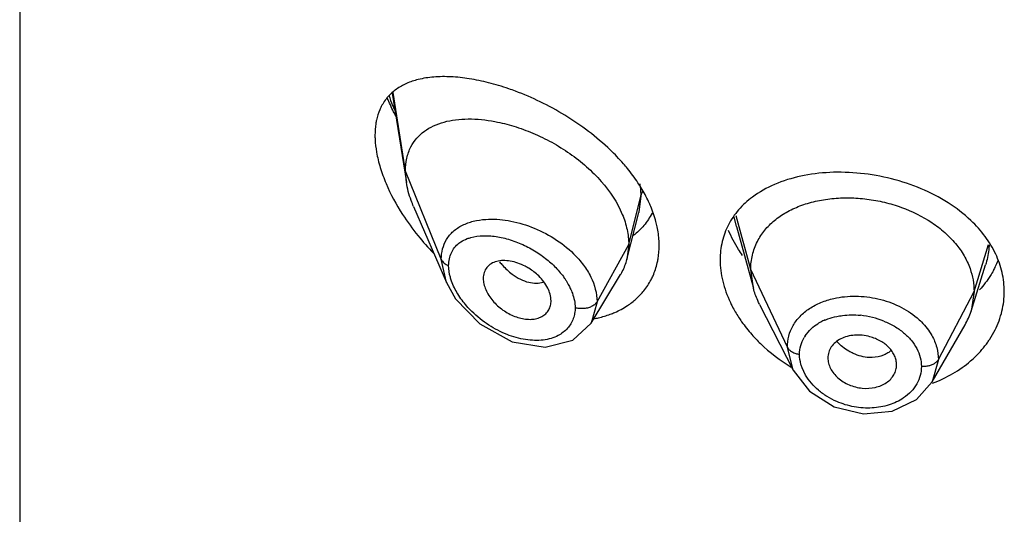
# Model space of a CAD drawing. Units: inches. Extents: x 1.7 to 20.2, y 3.3 to 15.3.
# Drawn here: x 18.5 to 19, y 10 to 10.3 of the extents above; entities that cross this region are included whole.
import ezdxf

# ---------------------------------------------------------------- set-up
doc = ezdxf.new("R2010")
doc.units = ezdxf.units.IN
doc.header["$LTSCALE"] = 1.21
doc.header["$MEASUREMENT"] = 0
doc.layers.get('0').update_dxf_attribs({"linetype": 'CONTINUOUS'})

msp = doc.modelspace()

# ---------------------------------------------------------------- linework, layer by layer
at = {"color": 7, "linetype": 'Continuous'}
for p, q in [((18.5314423594, 12.1956590457), (18.5314423594, 5.699602168099999)), ((18.7149790138, 10.2256529962), (18.7218966751, 10.1816439907)), ((18.7218966751, 10.1816439908), (18.7214423594, 10.18722666)), ((18.725475487, 10.1696943953), (18.7417181977, 10.1322520869)), ((18.8305519134, 10.1436565911), (18.8364108624, 10.1668467746)), ((18.8844769899, 10.159818879), (18.8928244856, 10.1294735966)), ((18.8314423594, 10.150989126), (18.8305519134, 10.1436565911)), ((18.892824483, 10.1294736017), (18.891542358, 10.138723812)), ((19.0000365272, 10.1181407235), (19.007254322, 10.1409769859)), ((18.7417247713, 10.1322370145), (18.7461769195, 10.1243389783)), ((18.8129499349, 10.1122986189), (18.8274489245, 10.1362154415)), ((19.001542358, 10.1278736858), (19.0000365321, 10.1181407322)), ((18.7461769195, 10.1243389783), (18.7581177449, 10.1119177037)), ((18.7930369371, 10.1216286297), (18.7931758388, 10.1233238467)), ((18.8959287083, 10.1215234931), (18.9124205688, 10.0891655841)), ((18.8039716252, 10.1038696337), (18.8129440294, 10.1122889212)), ((18.7581177449, 10.1119177037), (18.7740207792, 10.1031552313)), ((18.9809729269, 10.0833004463), (18.9970814973, 10.1114159988)), ((18.7740207792, 10.1031552313), (18.7903079998, 10.1004041517)), ((18.7903079998, 10.1004041517), (18.8039716252, 10.1038696337)), ((18.9124218312, 10.0891632694), (18.9204362126, 10.0788585266)), ((18.9732674288, 10.0746660729), (18.9809729269, 10.0833004463)), ((18.961255951, 10.0689006356), (18.9732674288, 10.0746660729)), ((18.9470211012, 10.0676347956), (18.961255951, 10.0689006356))]:
    msp.add_line(p, q, dxfattribs=at)
at = {"color": 9, "linetype": 'Continuous'}
for p, q in [((18.7214423594, 10.18722666), (18.7154117385, 10.22597948)), ((18.7391219284, 10.1437463303), (18.7214423594, 10.18722666)), ((18.8314423594, 10.150989126), (18.837367045, 10.1748076912)), ((18.837367045, 10.1748076912), (18.8364789256, 10.1671216199)), ((18.8364789256, 10.1671216199), (18.8364108624, 10.1668467746)), ((18.8844773041, 10.1598235044), (18.8834390068, 10.1645793465)), ((18.8915423579, 10.1387238123), (18.8844308084, 10.165228223)), ((18.7597061873, 10.1553681368), (18.7634635846, 10.155268649)), ((19.0015423579, 10.1278736854), (19.0086729845, 10.1510917447)), ((18.8158129837, 10.1228210442), (18.8314423594, 10.150989126)), ((18.7417182198, 10.1322521051), (18.7391219285, 10.1437463455)), ((18.9095773729, 10.1004459189), (18.891542358, 10.138723812)), ((18.9839674611, 10.0943845086), (19.001542358, 10.1278736858)), ((18.8158129835, 10.1228210137), (18.8129499917, 10.1122987516)), ((18.9183161991, 10.1059739657), (18.920528116, 10.1087400911)), ((18.9124205912, 10.0891657031), (18.9095773729, 10.1004459167)), ((18.9839674611, 10.0943845124), (18.9809793601, 10.0833116738)), ((18.9185513154, 10.0866785924), (18.9168214642, 10.0903220946))]:
    msp.add_line(p, q, dxfattribs=at)
at = {"color": 7, "linetype": 'Continuous'}
msp.add_lwpolyline([(18.9204362126, 10.0788585266), (18.9326711663, 10.07113038), (18.9470211012, 10.0676347956)], dxfattribs=at)
at = {"color": 9, "linetype": 'Continuous'}
for centre, radius, start, end in [((18.8120234595, 10.2595689255), 0.1048103718, 199.5171837475, 202.4452448891), ((18.8180830309, 10.2620578249), 0.1113611627, 202.4384564946, 203.7063480906), ((18.9370178902, 10.0919346985), 0.0235992329, 117.8474568354, 121.7818128094), ((18.9381980902, 10.0897146047), 0.0261135221, 112.4649479633, 117.8616699086), ((18.9413050033, 10.0740240215), 0.0423364357, 68.023967238, 84.1887822229), ((18.9330999565, 10.0963276082), 0.0176525266, 146.8756719407, 149.9352572538)]:
    msp.add_arc(centre, radius, start, end, dxfattribs=at)
at = {"color": 7, "linetype": 'Continuous'}
for centre, radius, start, end in [((18.8202311201, 10.2304144608), 0.1191828368, 212.8183851506001, 219.0425286083), ((18.8263569307, 10.2352410264), 0.12698091, 218.9929220527, 224.1583182299), ((18.8040349533, 10.1503359681), 0.0273452601, 332.4520058743001, 345.8618425233), ((18.9725147004, 10.159425797), 0.0440310206, 334.2558021661001, 338.3576261781), ((18.8044998088, 10.1501280904), 0.0268369841, 328.7741223194, 332.3865001164), ((18.9716166704, 10.1598585693), 0.0450278906, 331.2163249253, 334.2561161001), ((18.8127885471, 10.1492313454), 0.0334923667, 321.1257599163, 332.3327724784), ((18.9673818838, 10.1284785111), 0.0342519542, 330.1225711261001, 342.4333773509999)]:
    msp.add_arc(centre, radius, start, end, dxfattribs=at)
for points, knots in [([(18.762379211, 10.2307161843), (18.7592508404, 10.2315085843), (18.753123162, 10.2327927167), (18.7440955724, 10.2337833833), (18.7356272927, 10.2337286313), (18.7302354442, 10.2329092697), (18.7277041365, 10.2322726008)], [0, 0, 0, 0, 0.276415155, 0.5354106309000001, 0.7764341445999999, 1, 1, 1, 1]), ([(18.7277041365, 10.2322726008), (18.7257639738, 10.2317846153), (18.7220274692, 10.2305472691), (18.7169221353, 10.2277179156), (18.7126113609, 10.22387598), (18.7104482259, 10.2206854598), (18.7095646788, 10.2189735877)], [0, 0, 0, 0, 0.2590220259, 0.5068851408, 0.7505787245000001, 1, 1, 1, 1]), ([(18.7756632606, 10.2265403181), (18.7745484854, 10.226957436), (18.7701790116, 10.2285276036), (18.7657261977, 10.2298684099), (18.762379211, 10.2307161843)], [0, 0, 0, 0, 0.2563582445, 1, 1, 1, 1]), ([(18.8223480136, 10.1976185566), (18.8189638204, 10.2008721014), (18.8117846185, 10.2069624853), (18.8001900095, 10.2148325452), (18.7881215408, 10.221412464), (18.7798119085, 10.2249880093), (18.7756632606, 10.2265403181)], [0, 0, 0, 0, 0.2548531916, 0.5097366787, 0.7595300665000001, 1, 1, 1, 1]), ([(18.7095646788, 10.2189735877), (18.7093037515, 10.2184680411), (18.7082966142, 10.2163380804), (18.7075872023, 10.2140710246), (18.7072073541, 10.2123258416)], [0, 0, 0, 0, 0.2415807546, 1, 1, 1, 1]), ([(18.7168083034, 10.214197087), (18.7164151482, 10.214934165), (18.7148864843, 10.217873734), (18.7134834782, 10.2208791744), (18.7125176742, 10.2231610834)], [0, 0, 0, 0, 0.2521317256, 1, 1, 1, 1]), ([(18.7072073541, 10.2123258416), (18.7070790617, 10.2117364119), (18.7066185473, 10.2092668716), (18.7064423594, 10.2067475105), (18.7064423594, 10.204839569)], [0, 0, 0, 0, 0.2402185415, 1, 1, 1, 1]), ([(18.7241348843, 10.1991115939), (18.724920559, 10.2006344216), (18.7268550418, 10.2034979151), (18.7307024035, 10.2070062605), (18.7353014923, 10.2096721965), (18.7405173782, 10.2115297495), (18.7462481327, 10.2126262748), (18.754680404, 10.2131347351), (18.7611954957, 10.212434072), (18.7655628793, 10.211603738)], [0, 0, 0, 0, 0.1110882103, 0.2215179149, 0.334800786, 0.4534258702, 0.5788175477, 0.7117957018000001, 1, 1, 1, 1]), ([(18.7655628793, 10.211603738), (18.7686889485, 10.2110094046), (18.7750203387, 10.2094133323), (18.7843811115, 10.205982239), (18.7936347371, 10.2014875085), (18.8025207857, 10.1959869046), (18.8107594686, 10.1895527226), (18.8202174628, 10.1801441454), (18.825815186, 10.1717825826), (18.8282728667, 10.1658668165)], [0, 0, 0, 0, 0.1188013698, 0.2431940979, 0.371622873, 0.5022030458, 0.6327193293, 0.7608351253, 1, 1, 1, 1]), ([(18.7064423594, 10.204839569), (18.7064423594, 10.2041689654), (18.7065113616, 10.2013824666), (18.7068401008, 10.1986048281), (18.7072061451, 10.1965206973)], [0, 0, 0, 0, 0.2406499457, 1, 1, 1, 1]), ([(18.7072061451, 10.1965206973), (18.707657431, 10.1939512292), (18.7089519805, 10.1887261253), (18.7128254062, 10.1782481293), (18.7169347189, 10.1706877551), (18.7200707298, 10.1658199967)], [0, 0, 0, 0, 0.2338304512, 0.4809907489, 1, 1, 1, 1]), ([(18.7214423594, 10.18722666), (18.7214423594, 10.1893506258), (18.7218463201, 10.1934599461), (18.723232843, 10.1973632196), (18.7241348843, 10.1991115939)], [0, 0, 0, 0, 0.5191392135, 1, 1, 1, 1]), ([(18.8308013568, 10.1884806684), (18.8301527805, 10.1892756923), (18.8274761618, 10.1924488473), (18.8246006772, 10.1954528582), (18.8223480136, 10.1976185566)], [0, 0, 0, 0, 0.2471811424, 1, 1, 1, 1]), ([(18.8375337297, 10.1790159879), (18.8370381751, 10.179828678), (18.8349598729, 10.1830978501), (18.8326481154, 10.1862169142), (18.8308013568, 10.1884806684)], [0, 0, 0, 0, 0.2457461755, 1, 1, 1, 1]), ([(18.9999834495, 10.1628638203), (18.9965485385, 10.1661259498), (18.9887656928, 10.17207634), (18.9754972832, 10.1789171702), (18.9609270361, 10.1837445266), (18.9457610035, 10.1864255348), (18.9306944224, 10.1869040846), (18.916373345, 10.1851527694), (18.9033988641, 10.1811865359), (18.895728441, 10.1769227094), (18.8923791855, 10.1744273239)], [0, 0, 0, 0, 0.1228280971, 0.2521551716, 0.3854585748, 0.5192976408, 0.6501442990999999, 0.774927535, 0.8917035854, 1, 1, 1, 1]), ([(18.725475487, 10.1696943953), (18.7250441544, 10.1706886428), (18.723490217, 10.1745512083), (18.7223749713, 10.1786011361), (18.7218966751, 10.1816439908)], [0, 0, 0, 0, 0.260273741, 1, 1, 1, 1]), ([(18.8422681953, 10.1698154265), (18.8419408152, 10.1705946304), (18.8405392298, 10.173748713), (18.8388903239, 10.1767912273), (18.8375337297, 10.1790159879)], [0, 0, 0, 0, 0.2449149594, 1, 1, 1, 1]), ([(18.8923791855, 10.1744273239), (18.8898964073, 10.1725775133), (18.8853567063, 10.1684383999), (18.8818778192, 10.1633556975), (18.8805105704, 10.1606911124)], [0, 0, 0, 0, 0.5083099145000001, 1, 1, 1, 1]), ([(18.8948347126, 10.1525423131), (18.8958324876, 10.1544957977), (18.8983065336, 10.1582374311), (18.9031490665, 10.1630633264), (18.9090482206, 10.1670763219), (18.9158619625, 10.1702323187), (18.9234414004, 10.1725059545), (18.9316039767, 10.1738179305), (18.9401319343, 10.1741619238), (18.9488060666, 10.1735437458), (18.9574098719, 10.1719707854), (18.9683697555, 10.1687115081), (18.9785080923, 10.1637449768), (18.9871234854, 10.1571772204), (18.992485732, 10.1516966898), (18.996731351, 10.1457109433), (18.9987666465, 10.1413711541), (18.9995489304, 10.1391772811)], [0, 0, 0, 0, 0.0524402146, 0.1062832678, 0.1624772592, 0.2221193972, 0.2851215476, 0.3510648984, 0.419242463, 0.4887168856, 0.5585488851, 0.6278839164, 0.7617387976000001, 0.8253290920999999, 0.8861788334, 0.9443174816, 1, 1, 1, 1]), ([(18.8282728667, 10.1658668165), (18.8292804726, 10.1634414564), (18.8308540148, 10.1585632237), (18.8314423594, 10.1534579425), (18.8314423594, 10.150989126)], [0, 0, 0, 0, 0.5154577913, 1, 1, 1, 1]), ([(18.8429143394, 10.1664941891), (18.8418317138, 10.1643266974), (18.8391534133, 10.1602366289), (18.8355876578, 10.1568966346), (18.8336535298, 10.1554515796)], [0, 0, 0, 0, 0.5008774838000001, 1, 1, 1, 1]), ([(18.8454377501, 10.1598028252), (18.845261004, 10.1606392081), (18.8444478467, 10.1640482572), (18.8432942463, 10.1673733019), (18.8422681953, 10.1698154265)], [0, 0, 0, 0, 0.2439812457, 1, 1, 1, 1]), ([(19.0121903726, 10.1463265923), (19.0107612226, 10.1493624672), (19.0071593172, 10.1552855986), (19.002539836, 10.1604360242), (18.9999834495, 10.1628638203)], [0, 0, 0, 0, 0.4876414303, 1, 1, 1, 1]), ([(18.8464423594, 10.1504926652), (18.8464423594, 10.1512559807), (18.8463547642, 10.1543802948), (18.8459259642, 10.1574925395), (18.8454377501, 10.1598028252)], [0, 0, 0, 0, 0.2442904211, 1, 1, 1, 1]), ([(18.8805105704, 10.1606911124), (18.8791724366, 10.1580832687), (18.8771113843, 10.1524581918), (18.8764423594, 10.1465106446), (18.8764423594, 10.1435168762)], [0, 0, 0, 0, 0.4947129107, 1, 1, 1, 1]), ([(18.887529956, 10.1456159669), (18.8868351536, 10.1466064778), (18.884216873, 10.1505395074), (18.88198814, 10.1547374694), (18.8806194262, 10.1579748589)], [0, 0, 0, 0, 0.2560781012, 1, 1, 1, 1]), ([(18.8915423461, 10.1387238373), (18.8915423461, 10.1399302739), (18.8916713142, 10.1423217482), (18.8924970048, 10.147030645), (18.8937498001, 10.1504182271), (18.8948347126, 10.1525423131)], [0, 0, 0, 0, 0.2527499798, 0.5003153289, 1, 1, 1, 1]), ([(18.8454945338, 10.1419417288), (18.8456526835, 10.1426300818), (18.8462126436, 10.1454470731), (18.8464423594, 10.1483277154), (18.8464423594, 10.1504926652)], [0, 0, 0, 0, 0.2459869766, 1, 1, 1, 1]), ([(19.0164423594, 10.1278285704), (19.0164423594, 10.130965957), (19.0156921429, 10.1373493693), (19.0135651938, 10.1434061255), (19.0121903726, 10.1463265923)], [0, 0, 0, 0, 0.4928910216, 1, 1, 1, 1]), ([(18.780422783, 10.1403153742), (18.7792446565, 10.1409293518), (18.7768635264, 10.141969528), (18.7732136629, 10.1429280005), (18.7697049067, 10.1432263264), (18.7664729111, 10.1428429102), (18.763658106, 10.1417267993), (18.7614374506, 10.1398458791), (18.7600582799, 10.1372625597), (18.7597792923, 10.1353084645), (18.7597792923, 10.1343085786)], [0, 0, 0, 0, 0.1530802952, 0.2981387348, 0.4329710447, 0.5565640999, 0.6699438928, 0.7770631733, 0.8847864791, 1, 1, 1, 1]), ([(18.8424513753, 10.1336796493), (18.8427895781, 10.1343248411), (18.8440691258, 10.1369722873), (18.8449994491, 10.1397868526), (18.8454945338, 10.1419417288)], [0, 0, 0, 0, 0.2478194291, 1, 1, 1, 1]), ([(18.8764423594, 10.1435168762), (18.8764423593, 10.1399985074), (18.8773980365, 10.1327124746), (18.8799003681, 10.1258275041), (18.8815104132, 10.122438497)], [0, 0, 0, 0, 0.4839316607, 1, 1, 1, 1]), ([(18.7871030078, 10.1355120142), (18.7856229462, 10.1369496256), (18.7834199681, 10.1386422186), (18.7810298395, 10.1399990082), (18.780422783, 10.1403153742)], [0, 0, 0, 0, 0.7508809342, 1, 1, 1, 1]), ([(18.9995489304, 10.1391772811), (19.0001975421, 10.1373582847), (19.0012059013, 10.1336315318), (19.0015423701, 10.1297829072), (19.0015423701, 10.1278737087)], [0, 0, 0, 0, 0.5028615374000001, 1, 1, 1, 1]), ([(19.0110810908, 10.138177461), (19.0106193691, 10.1373367936), (19.0086375693, 10.133982928), (19.0062396125, 10.1308781117), (19.0042535323, 10.1287168655)], [0, 0, 0, 0, 0.2462855702, 1, 1, 1, 1]), ([(18.7597792923, 10.1343085695), (18.7597792923, 10.1333995652), (18.760024798, 10.1314984269), (18.7609689758, 10.1286846221), (18.7624678085, 10.1259014126), (18.7651079326, 10.1223452679), (18.7684813262, 10.1192984432), (18.7722977605, 10.1169188209), (18.7761976513, 10.1151056886), (18.7802682712, 10.114120609), (18.7841877245, 10.1141507147), (18.7868289693, 10.1146687824), (18.7891523154, 10.115710035), (18.791051907, 10.1172625702), (18.7924137273, 10.119278418), (18.7928935768, 10.120830776), (18.7930322724, 10.1216300499)], [0, 0, 0, 0, 0.05796944320000001, 0.1210655816, 0.188355771, 0.2586770152, 0.4028003627, 0.4746996295000001, 0.5449530833, 0.6766168799, 0.7372044089, 0.7938481823000001, 0.8470367929000001, 0.8979522198000001, 0.9482666128, 1, 1, 1, 1]), ([(18.793175768, 10.123323426), (18.7931757676, 10.1254780159), (18.7921567695, 10.1288536807), (18.7896686502, 10.1327638582), (18.7880118441, 10.1346292445), (18.7871030078, 10.1355120142)], [0, 0, 0, 0, 0.4649244576, 0.7266045831999999, 1, 1, 1, 1]), ([(18.8307912561, 10.1209038315), (18.8323195021, 10.1219156997), (18.8352133001, 10.1241492095), (18.8377294265, 10.1268036225), (18.8388632053, 10.1282110973)], [0, 0, 0, 0, 0.5035081478, 1, 1, 1, 1]), ([(18.8959286933, 10.1215235225), (18.8955968332, 10.1221746165), (18.8943658791, 10.1247426984), (18.8933858072, 10.1274326041), (18.8928244617, 10.1294736429)], [0, 0, 0, 0, 0.2566323977, 1, 1, 1, 1]), ([(19.0119055288, 10.108937408), (19.0133778549, 10.1118815384), (19.0156520035, 10.1180595798), (19.0164423594, 10.1246004865), (19.0164423594, 10.1278285704)], [0, 0, 0, 0, 0.5048828395, 1, 1, 1, 1]), ([(18.8815104132, 10.122438497), (18.8818033649, 10.121821859), (18.8830350968, 10.1193405085), (18.8844341902, 10.1169428904), (18.8855683456, 10.1151906266)], [0, 0, 0, 0, 0.2464606731, 1, 1, 1, 1]), ([(18.8223294805, 10.1166473613), (18.8230837747, 10.1169257184), (18.8260191033, 10.118099991), (18.8288258064, 10.1196024861), (18.8307912561, 10.1209038315)], [0, 0, 0, 0, 0.2543359554, 1, 1, 1, 1]), ([(18.8144562642, 10.1144985588), (18.8151359535, 10.1146248894), (18.8178019993, 10.1151755651), (18.8204242029, 10.1159442567), (18.8223294805, 10.1166473613)], [0, 0, 0, 0, 0.2539598711, 1, 1, 1, 1]), ([(18.8855683456, 10.1151906266), (18.8860449149, 10.1144543297), (18.8880379642, 10.1115026041), (18.8902561441, 10.1087038592), (18.8920326224, 10.1066917861)], [0, 0, 0, 0, 0.2462880262, 1, 1, 1, 1]), ([(19.0083120989, 10.102944186), (19.0086512542, 10.1034248587), (19.0099599881, 10.1053534198), (19.0111262519, 10.1073791303), (19.0119055288, 10.108937408)], [0, 0, 0, 0, 0.2524209827, 1, 1, 1, 1]), ([(18.8920326224, 10.1066917861), (18.8934011423, 10.1051417744), (18.8992489371, 10.0990411109), (18.9060535478, 10.0938693178), (18.9115240427, 10.0905893183)], [0, 0, 0, 0, 0.2448095588, 1, 1, 1, 1]), ([(18.9426806642, 10.1063575697), (18.9414760632, 10.1062675303), (18.9391414162, 10.105891549), (18.9359057142, 10.1047195166), (18.933179361, 10.102956058), (18.9317734839, 10.1013909402), (18.9312141669, 10.1005551981)], [0, 0, 0, 0, 0.2730801431, 0.531315831, 0.7726592965000001, 1, 1, 1, 1]), ([(18.9502351336, 10.1055997314), (18.9489986972, 10.1059393964), (18.9464898657, 10.1064156504), (18.9439351057, 10.1064513345), (18.9426806642, 10.1063575697)], [0, 0, 0, 0, 0.5047835428, 1, 1, 1, 1]), ([(18.9633711433, 10.0917857559), (18.9633711437, 10.0925223312), (18.9631949716, 10.0940258712), (18.9624583131, 10.0962154072), (18.9612831426, 10.0983155578), (18.9597026885, 10.100271023), (18.9577462462, 10.102022443), (18.9546747602, 10.1040375509), (18.9520517731, 10.1051006771), (18.9502351336, 10.1055997314)], [0, 0, 0, 0, 0.1084010439, 0.2206735049, 0.3379553468, 0.4607072672, 0.5890628745, 0.7227422753, 1, 1, 1, 1]), ([(18.9998472311, 10.0936594934), (19.0006570465, 10.0943581333), (19.0037514679, 10.0971897526), (19.0065108398, 10.1003913252), (19.0083120989, 10.102944186)], [0, 0, 0, 0, 0.2550212907, 1, 1, 1, 1]), ([(18.9312141669, 10.1005551981), (18.9306802839, 10.0997574601), (18.9298278102, 10.0980092162), (18.9295319706, 10.0960825346), (18.929531971, 10.0951271879)], [0, 0, 0, 0, 0.5011898897, 1, 1, 1, 1]), ([(18.9295319712, 10.0951271856), (18.9295319707, 10.0942588984), (18.9297790666, 10.0924719802), (18.9307809691, 10.0898947492), (18.9323597138, 10.0874508276), (18.9352182489, 10.084445933), (18.9399113813, 10.0816151528), (18.946308366, 10.0799300987), (18.9518119299, 10.0802357113), (18.9558021183, 10.081479651), (18.9584068786, 10.0828535393), (18.9605423102, 10.0846664841), (18.9621376076, 10.0868225275), (18.9631397109, 10.0892299807), (18.9633711436, 10.0909390974), (18.9633711432, 10.0917857542)], [0, 0, 0, 0, 0.0549798198, 0.1127974623, 0.1738352217, 0.2380321309, 0.3740410108, 0.5145416694, 0.6513494649, 0.7164121909000001, 0.7781354656999999, 0.8365131873, 0.8922932056, 0.9463898167, 1, 1, 1, 1]), ([(18.9810224604, 10.0826988911), (18.9845089193, 10.0839892911), (18.9911474907, 10.0870966229), (18.9971424314, 10.091326022), (18.9998472311, 10.0936594934)], [0, 0, 0, 0, 0.5099685536, 1, 1, 1, 1])]:
    msp.add_open_spline(points, degree=3, knots=knots, dxfattribs=at)
at = {"color": 9, "linetype": 'Continuous'}
for points, knots in [([(18.8368664248, 10.1809264772), (18.8369485006, 10.1804091101), (18.8372329059, 10.178381371), (18.8373668106, 10.1763314431), (18.8373670525, 10.1748077216)], [0, 0, 0, 0, 0.2558349014, 1, 1, 1, 1]), ([(18.837367045, 10.1748073767), (18.8374148604, 10.1749996061), (18.8376549952, 10.1757965196), (18.8380431744, 10.1765454195), (18.838393977, 10.1770727272)], [0, 0, 0, 0, 0.2382502245, 1, 1, 1, 1]), ([(18.7416737965, 10.1534477377), (18.742569724, 10.1549454333), (18.7448906628, 10.1577114345), (18.7495018933, 10.1607497411), (18.7549885397, 10.1626950731), (18.7589459416, 10.1632764699), (18.7610017734, 10.1634174623)], [0, 0, 0, 0, 0.2320259011, 0.4713410721, 0.7260357798, 1, 1, 1, 1]), ([(18.7610017734, 10.1634174623), (18.7646557852, 10.1636680604), (18.7723588106, 10.1631468735), (18.7837651065, 10.1599411169), (18.7947796699, 10.1544465482), (18.8013699742, 10.1493359099), (18.8043055775, 10.1464435327)], [0, 0, 0, 0, 0.2303277492, 0.4803123576, 0.7408373484999999, 1, 1, 1, 1]), ([(18.7391219283, 10.143746346), (18.7391202245, 10.1454798325), (18.739524301, 10.1488725894), (18.7408313029, 10.152039366), (18.7416737965, 10.1534477377)], [0, 0, 0, 0, 0.5136841754, 1, 1, 1, 1]), ([(18.7427375823, 10.140640415), (18.7427376454, 10.1417526068), (18.7429472878, 10.143919281), (18.7439401647, 10.1469536243), (18.745561583, 10.1495788704), (18.7470183818, 10.1509944008), (18.7478080836, 10.1516112991)], [0, 0, 0, 0, 0.2668436141, 0.5178279717000001, 0.7595716954, 1, 1, 1, 1]), ([(18.7478080836, 10.1516112991), (18.7481112964, 10.1518481625), (18.7493904109, 10.1527651776), (18.7508120497, 10.1534762927), (18.7519204043, 10.153903761)], [0, 0, 0, 0, 0.2446520917, 1, 1, 1, 1]), ([(18.7519204043, 10.153903761), (18.7525098497, 10.1541310973), (18.7550291734, 10.1549579699), (18.7576908501, 10.1553045667), (18.7597061873, 10.1553681368)], [0, 0, 0, 0, 0.238572682, 1, 1, 1, 1]), ([(18.7634635846, 10.155268649), (18.7657941061, 10.1550796333), (18.7705850246, 10.1542329041), (18.7751850072, 10.1526744036), (18.7774946672, 10.1517150329)], [0, 0, 0, 0, 0.4831778518, 1, 1, 1, 1]), ([(18.7774946672, 10.1517150329), (18.7797904448, 10.1507614287), (18.7842801037, 10.1485357557), (18.7884440269, 10.1457443332), (18.7904229273, 10.1442011371)], [0, 0, 0, 0, 0.4976448014, 1, 1, 1, 1]), ([(18.8043055775, 10.1464435327), (18.8060469482, 10.1447278034), (18.8084530254, 10.141993715), (18.8111370394, 10.1380419497), (18.8142924439, 10.1323667668), (18.8158117892, 10.1269989831), (18.8158129839, 10.1228210144)], [0, 0, 0, 0, 0.2732308877, 0.405036035, 0.5330330939, 1, 1, 1, 1]), ([(19.0089601247, 10.150916748), (19.0089320371, 10.1500770237), (19.0086988896, 10.1467134006), (19.0079864858, 10.1433859606), (19.0072151009, 10.1409763682)], [0, 0, 0, 0, 0.2492974184, 1, 1, 1, 1]), ([(18.7391219285, 10.1437463455), (18.7394135261, 10.1430292036), (18.7402333916, 10.1420747743), (18.7415705684, 10.1411618791), (18.7423400406, 10.1407941743), (18.7427375763, 10.14064043)], [0, 0, 0, 0, 0.4774208241, 0.7371455659, 1, 1, 1, 1]), ([(18.7678266547, 10.1425057177), (18.7682937701, 10.141924353), (18.7701736161, 10.1397195909), (18.7723120836, 10.1377289186), (18.7740338354, 10.1364385638)], [0, 0, 0, 0, 0.2573957362, 1, 1, 1, 1]), ([(18.7904229273, 10.1442011371), (18.7922219754, 10.1427981942), (18.7955867299, 10.1398012624), (18.7984598324, 10.1363232106), (18.7997184019, 10.1345092839)], [0, 0, 0, 0, 0.5081997086, 1, 1, 1, 1]), ([(18.7442107636, 10.132911471), (18.7439750125, 10.1335658356), (18.743172496, 10.1360685366), (18.7427377341, 10.1387063836), (18.7427375916, 10.1406404114)], [0, 0, 0, 0, 0.2645064889, 1, 1, 1, 1]), ([(18.751669286, 10.1207110577), (18.7500454126, 10.1225679067), (18.7471578211, 10.1264133414), (18.7449971335, 10.1307287757), (18.7442107636, 10.132911471)], [0, 0, 0, 0, 0.5153255579, 1, 1, 1, 1]), ([(18.7740338354, 10.1364385638), (18.7753097341, 10.1354823504), (18.7779051675, 10.1338404126), (18.7807927984, 10.1327636247), (18.7822109258, 10.132425938)], [0, 0, 0, 0, 0.5223883868, 1, 1, 1, 1]), ([(18.7822109258, 10.132425938), (18.7834252402, 10.1321367835), (18.7858263706, 10.1318253851), (18.7882399105, 10.1321595362), (18.7893361347, 10.1325011624)], [0, 0, 0, 0, 0.5208729760999999, 1, 1, 1, 1]), ([(18.7997184019, 10.1345092839), (18.8000047296, 10.1340966111), (18.8010915319, 10.1324636755), (18.8020502189, 10.1307439818), (18.8026700473, 10.1294229318)], [0, 0, 0, 0, 0.2560665983, 1, 1, 1, 1]), ([(18.8026700473, 10.1294229318), (18.8030433024, 10.1286274073), (18.8043179869, 10.1255845366), (18.8050434938, 10.1222692729), (18.8050436176, 10.1198451837)], [0, 0, 0, 0, 0.2660560481, 1, 1, 1, 1]), ([(18.8158129839, 10.1228210144), (18.815573828, 10.1223899949), (18.8148483124, 10.1215538383), (18.8134024886, 10.1205443295), (18.8115611213, 10.1197778711), (18.8101852447, 10.1195417411), (18.8094700898, 10.1194785876)], [0, 0, 0, 0, 0.1995438532, 0.4393294772, 0.7093663342000001, 1, 1, 1, 1]), ([(18.9124142333, 10.1110718229), (18.9133616978, 10.1127244066), (18.9157599644, 10.1158647254), (18.9204546518, 10.1197104225), (18.9261254564, 10.1226656998), (18.9303077658, 10.1239689959), (18.932490358, 10.1244634318)], [0, 0, 0, 0, 0.2305866779, 0.4726417824, 0.7291073995999999, 1, 1, 1, 1]), ([(18.932490358, 10.1244634318), (18.935987976, 10.1252557685), (18.9433196818, 10.1259728959), (18.9542819088, 10.124648691), (18.9646386459, 10.1210542201), (18.9707727907, 10.1171603707), (18.9734427999, 10.1148920495)], [0, 0, 0, 0, 0.2479115227, 0.5039319703, 0.7578110613, 1, 1, 1, 1]), ([(18.7625752671, 10.1113177634), (18.759547522, 10.1132786166), (18.7557570167, 10.11630888), (18.752458819, 10.1198082512), (18.751669286, 10.1207110577)], [0, 0, 0, 0, 0.7504792359, 1, 1, 1, 1]), ([(18.8050436077, 10.1198451865), (18.8050435722, 10.1189321782), (18.8048938377, 10.1171348283), (18.8044312681, 10.1153911114), (18.804130557, 10.1145635653)], [0, 0, 0, 0, 0.5090660474, 1, 1, 1, 1]), ([(18.8094700898, 10.1194785876), (18.8086956297, 10.119410197), (18.8072022137, 10.1194115082), (18.8057253683, 10.1196514586), (18.805043624, 10.1198451584)], [0, 0, 0, 0, 0.5231281789, 1, 1, 1, 1]), ([(18.804130557, 10.1145635653), (18.8038083563, 10.1136768806), (18.8029929043, 10.1119637678), (18.8013005871, 10.1096687982), (18.7991921719, 10.1077021806), (18.7975625426, 10.1066512328), (18.7967010966, 10.1061924619)], [0, 0, 0, 0, 0.2475263952, 0.4942050005, 0.7439250941, 1, 1, 1, 1]), ([(18.9282196393, 10.1138464624), (18.9286660811, 10.1140317901), (18.9305127331, 10.1147428778), (18.9324286539, 10.1152699988), (18.9338923992, 10.1155737962)], [0, 0, 0, 0, 0.2443389241, 1, 1, 1, 1]), ([(18.9338923992, 10.1155737962), (18.9348269031, 10.1157677506), (18.9386895332, 10.1164056335), (18.9426480364, 10.1164387251), (18.9455916132, 10.1161428863)], [0, 0, 0, 0, 0.2439207264, 1, 1, 1, 1]), ([(18.9571480898, 10.1132843119), (18.9589292317, 10.1125663112), (18.9623296166, 10.1109159598), (18.9668866874, 10.1077663136), (18.9706211253, 10.1040356539), (18.972536925, 10.1011867185), (18.973304665, 10.0997197888)], [0, 0, 0, 0, 0.2678465511, 0.5250672963, 0.7690755143000001, 1, 1, 1, 1]), ([(18.9734427999, 10.1148920495), (18.9741963914, 10.1142518317), (18.9769990614, 10.1116728192), (18.9793851113, 10.108621265), (18.9807636008, 10.1061610011)], [0, 0, 0, 0, 0.2596057625, 1, 1, 1, 1]), ([(18.7967010966, 10.1061924619), (18.7955935055, 10.1056026042), (18.7931760902, 10.104636769), (18.789243647, 10.1038608164), (18.7850098966, 10.1036894738), (18.7789620467, 10.1042556113), (18.7711950857, 10.1064523099), (18.7653853983, 10.1094978429), (18.7625752671, 10.1113177634)], [0, 0, 0, 0, 0.1046580209, 0.2153877028, 0.3328384625, 0.4568086098, 0.7207730231999999, 1, 1, 1, 1]), ([(18.9095773729, 10.1004459167), (18.9095763091, 10.1022919272), (18.9100599023, 10.1060061412), (18.9114933432, 10.1094655906), (18.9124142333, 10.1110718229)], [0, 0, 0, 0, 0.499258871, 1, 1, 1, 1]), ([(18.920528116, 10.1087400911), (18.9208233064, 10.1090457005), (18.9220706392, 10.1102558725), (18.9234730776, 10.1113039705), (18.9245885049, 10.1119954605)], [0, 0, 0, 0, 0.2445751852, 1, 1, 1, 1]), ([(18.9155786376, 10.0969054193), (18.9155786238, 10.0983500035), (18.9159650226, 10.1012440857), (18.9171034163, 10.1039287712), (18.9178224032, 10.1051711403)], [0, 0, 0, 0, 0.5015914559, 1, 1, 1, 1]), ([(18.9419709448, 10.0973904818), (18.9412355116, 10.0977318761), (18.9383606039, 10.0992432188), (18.9357665417, 10.1012950054), (18.9341015808, 10.1030725698)], [0, 0, 0, 0, 0.249760787, 1, 1, 1, 1]), ([(18.9807636008, 10.1061610011), (18.9817876264, 10.104333368), (18.9833865614, 10.100507293), (18.9839679645, 10.0963910386), (18.983967461, 10.0943845124)], [0, 0, 0, 0, 0.5107810746, 1, 1, 1, 1]), ([(18.9095773729, 10.1004459167), (18.9097965644, 10.0999807001), (18.9105073245, 10.0990964964), (18.9119388707, 10.0980774166), (18.9136676009, 10.0973018402), (18.9149328157, 10.0969932064), (18.9155787442, 10.096905403)], [0, 0, 0, 0, 0.2144491567, 0.4608619375, 0.7281713803000001, 1, 1, 1, 1]), ([(18.9606051463, 10.098796778), (18.9601327313, 10.0983578215), (18.9590942351, 10.0975474384), (18.9579342936, 10.0969250803), (18.9573263854, 10.0966553346)], [0, 0, 0, 0, 0.4922910132, 1, 1, 1, 1]), ([(18.973304665, 10.0997197888), (18.9740267015, 10.0983401852), (18.9751681363, 10.0954753303), (18.9755893603, 10.0924098295), (18.9755893406, 10.0909114987)], [0, 0, 0, 0, 0.5096214094, 1, 1, 1, 1]), ([(18.9168214642, 10.0903220946), (18.9166206426, 10.0908622847), (18.9159227436, 10.0929903152), (18.9155786127, 10.0952420889), (18.9155786275, 10.0969054207)], [0, 0, 0, 0, 0.2573228143, 1, 1, 1, 1]), ([(18.9499857433, 10.0953695554), (18.9486321017, 10.0954271292), (18.9458714543, 10.0958399985), (18.9432533685, 10.0967951697), (18.9419709448, 10.0973904818)], [0, 0, 0, 0, 0.4893458282, 1, 1, 1, 1]), ([(18.9573263854, 10.0966553346), (18.9567810601, 10.0964133588), (18.9544316028, 10.0955540549), (18.9518841441, 10.0952888116), (18.9499857433, 10.0953695554)], [0, 0, 0, 0, 0.2389538787, 1, 1, 1, 1]), ([(18.983967461, 10.0943845124), (18.9837786241, 10.0940246812), (18.9832412537, 10.0933173767), (18.9821590623, 10.0924185766), (18.9807800666, 10.0916732781), (18.9797353268, 10.0913471866), (18.9791849802, 10.0912176857)], [0, 0, 0, 0, 0.2069566611, 0.4458661334, 0.7120648246, 1, 1, 1, 1]), ([(18.9755893508, 10.0909114981), (18.9755893289, 10.0894365128), (18.9751855464, 10.0864590231), (18.9740324043, 10.083690547), (18.9733015185, 10.0823922939)], [0, 0, 0, 0, 0.4974930268, 1, 1, 1, 1]), ([(18.9791849802, 10.0912176857), (18.9785885468, 10.0910773403), (18.9773919529, 10.0908926793), (18.97618133, 10.090873359), (18.9755892322, 10.0909115087)], [0, 0, 0, 0, 0.5080417736, 1, 1, 1, 1]), ([(18.9339229244, 10.0736657872), (18.9322756875, 10.0743810975), (18.9291164995, 10.0760149846), (18.9235638082, 10.0799741048), (18.9201922909, 10.0838542709), (18.9185513154, 10.0866785924)], [0, 0, 0, 0, 0.2637971115, 0.5201835046, 1, 1, 1, 1]), ([(18.9733015185, 10.0823922939), (18.9725378851, 10.0810358723), (18.9706240336, 10.0784447724), (18.9681750044, 10.0763593097), (18.9668291216, 10.0754381878)], [0, 0, 0, 0, 0.4883442319, 1, 1, 1, 1]), ([(18.9668291216, 10.0754381878), (18.9646511266, 10.0739475685), (18.9609164325, 10.0722240361), (18.955592672, 10.070911628), (18.951304842, 10.0703990529), (18.9468996796, 10.0704039691), (18.9424688268, 10.0709569354), (18.9381091451, 10.0720316904), (18.9352942634, 10.0730702852), (18.9339229244, 10.0736657872)], [0, 0, 0, 0, 0.2309786937, 0.353440119, 0.4793580882, 0.6078371402, 0.7380579970000001, 0.8691571617, 1, 1, 1, 1])]:
    msp.add_open_spline(points, degree=3, knots=knots, dxfattribs=at)

doc.saveas('drawing.dxf')
